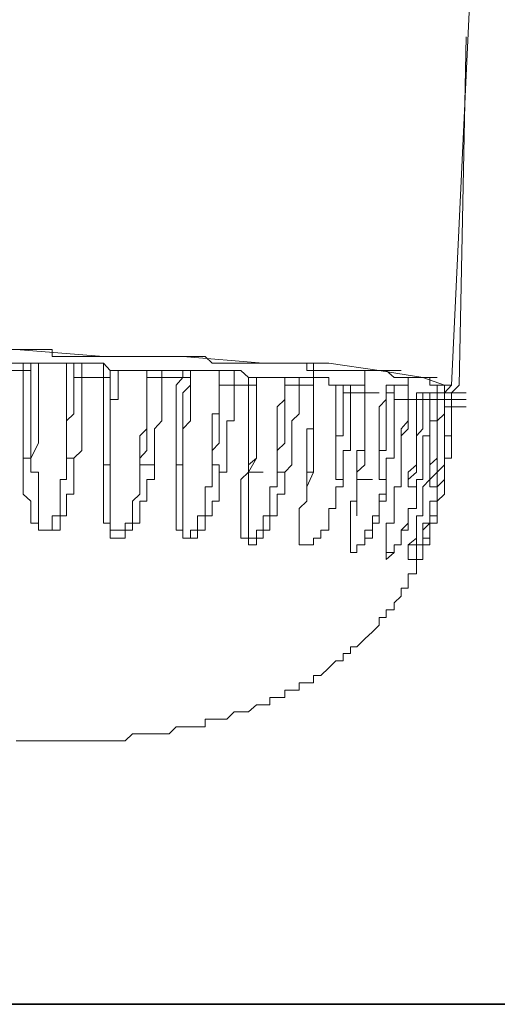
# Model space of a CAD drawing. Units: inches. Extents: x -1321 to 2073, y -2234 to 208.
# Drawn here: x 1032 to 1042, y -1900 to -1878 of the extents above; entities that cross this region are included whole.
import ezdxf

# ---------------------------------------------------------------- set-up
doc = ezdxf.new("R2010")
doc.units = ezdxf.units.IN
doc.header["$MEASUREMENT"] = 0
doc.layers.add('图层 1', color=7, linetype='Continuous')

msp = doc.modelspace()

# ---------------------------------------------------------------- linework, layer by layer
at = {"layer": '图层 1', "color": 7, "lineweight": 9}
for points in [[(1041.149, -1886.261), (1042.889, -1849.656), (1043.68, -1831.366), (1044.457, -1813.057), (1045.274, -1794.914), (1046.211, -1776.618), (1047.001, -1758.328), (1047.779, -1740.019), (1048.576, -1721.73), (1049.347, -1703.427), (1049.984, -1685.131), (1050.775, -1666.828), (1051.579, -1648.373), (1052.356, -1630.077), (1052.987, -1611.781), (1053.771, -1593.472)], [(1041.315, -1886.261), (1041.467, -1878.694)], [(1026.168, -1885.484), (1027.902, -1885.484), (1029.795, -1885.484), (1031.688, -1885.484), (1033.588, -1885.637), (1035.309, -1885.637), (1037.056, -1885.783), (1038.485, -1885.783), (1039.574, -1885.942), (1040.524, -1886.095), (1040.996, -1886.261), (1041.149, -1886.261), (1040.996, -1886.427)], [(1031.841, -1885.484), (1031.688, -1885.484), (1031.529, -1885.484), (1031.363, -1885.484)], [(1031.841, -1885.484), (1032.173, -1885.484)], [(1032.007, -1885.484), (1031.841, -1885.484)], [(1031.841, -1885.484), (1032.173, -1885.484)], [(1032.007, -1885.484), (1032.173, -1885.484), (1032.313, -1885.484), (1032.472, -1885.484), (1032.472, -1885.637), (1032.645, -1885.637), (1032.784, -1885.637), (1032.944, -1885.637)], [(1033.117, -1885.637), (1032.944, -1885.637)], [(1033.117, -1885.637), (1033.422, -1885.637)], [(1033.117, -1885.637), (1033.422, -1885.637)], [(1033.588, -1885.637), (1033.422, -1885.637), (1033.256, -1885.637), (1033.117, -1885.637)], [(1033.588, -1885.637), (1033.901, -1885.637)], [(1033.588, -1885.637), (1033.901, -1885.637)], [(1033.588, -1885.637), (1033.901, -1885.637)], [(1033.588, -1885.637), (1033.734, -1885.637), (1033.901, -1885.637), (1034.06, -1885.637), (1034.213, -1885.637), (1034.372, -1885.637), (1034.525, -1885.637), (1034.691, -1885.637)], [(1034.691, -1885.637), (1035.01, -1885.637)], [(1034.691, -1885.637), (1035.01, -1885.637)], [(1034.691, -1885.637), (1035.01, -1885.637)], [(1034.691, -1885.637), (1035.01, -1885.637)], [(1035.163, -1885.637), (1035.01, -1885.637), (1034.851, -1885.637), (1034.691, -1885.637)], [(1035.163, -1885.637), (1035.475, -1885.637)], [(1035.163, -1885.637), (1035.475, -1885.637)], [(1035.163, -1885.637), (1035.475, -1885.637)], [(1035.163, -1885.637), (1035.309, -1885.637), (1035.475, -1885.637), (1035.628, -1885.637), (1035.794, -1885.637), (1035.947, -1885.783), (1036.1, -1885.783)], [(1031.841, -1885.783), (1031.688, -1885.783), (1031.529, -1885.783), (1031.363, -1885.783)], [(1031.841, -1885.942), (1031.688, -1885.942), (1031.529, -1885.942), (1031.363, -1885.942)], [(1031.841, -1885.942), (1031.841, -1885.783)], [(1032.007, -1885.783), (1031.841, -1885.783)], [(1031.841, -1887.849), (1031.841, -1887.683), (1031.841, -1887.523), (1031.841, -1887.364), (1031.841, -1887.211), (1031.841, -1887.038), (1031.841, -1886.886), (1031.841, -1886.733), (1031.841, -1886.573), (1031.841, -1886.427), (1031.841, -1886.261), (1031.841, -1886.095), (1031.841, -1885.942)], [(1032.007, -1885.942), (1031.841, -1885.942)], [(1032.007, -1887.849), (1032.173, -1887.523), (1032.173, -1887.364), (1032.173, -1887.211), (1032.173, -1887.038), (1032.173, -1886.886), (1032.173, -1886.733), (1032.173, -1886.573), (1032.173, -1886.427), (1032.173, -1886.261), (1032.173, -1886.095), (1032.173, -1885.783)], [(1032.007, -1885.783), (1032.007, -1885.942)], [(1032.173, -1885.783), (1032.007, -1885.783)], [(1032.007, -1885.942), (1032.007, -1886.095), (1032.007, -1886.261), (1032.007, -1886.427), (1032.007, -1886.573), (1032.007, -1886.733), (1032.007, -1886.886), (1032.007, -1887.038), (1032.007, -1887.211), (1032.007, -1887.364), (1032.007, -1887.523), (1032.007, -1887.683), (1032.007, -1887.849)], [(1032.173, -1885.783), (1032.313, -1885.783), (1032.472, -1885.783), (1032.645, -1885.783), (1032.784, -1885.783)], [(1032.784, -1885.783), (1032.784, -1886.095), (1032.784, -1886.427), (1032.784, -1886.573), (1032.784, -1886.733), (1032.784, -1886.886), (1032.784, -1887.038), (1032.784, -1887.364), (1032.784, -1887.683), (1032.784, -1887.849)], [(1032.944, -1885.783), (1032.784, -1885.783)], [(1032.944, -1886.095), (1032.944, -1885.783)], [(1033.117, -1885.783), (1032.944, -1885.783)], [(1033.117, -1885.783), (1033.117, -1886.095)], [(1033.588, -1885.783), (1033.422, -1885.783), (1033.256, -1885.783), (1033.117, -1885.783)], [(1033.588, -1886.095), (1033.588, -1885.783)], [(1033.734, -1885.942), (1033.588, -1885.783)], [(1033.734, -1885.942), (1033.734, -1886.095)], [(1033.734, -1887.995), (1033.734, -1887.683), (1033.734, -1887.523), (1033.734, -1887.364), (1033.734, -1887.211), (1033.734, -1887.038), (1033.734, -1886.886), (1033.734, -1886.733), (1033.734, -1886.573), (1033.901, -1886.573), (1033.901, -1886.427), (1033.901, -1886.261), (1033.901, -1886.095), (1033.901, -1885.942)], [(1033.901, -1885.942), (1033.734, -1885.942)], [(1033.901, -1885.942), (1034.06, -1885.942), (1034.213, -1885.942), (1034.372, -1885.942), (1034.525, -1885.942)], [(1034.525, -1885.942), (1034.525, -1886.095), (1034.525, -1886.261), (1034.525, -1886.427), (1034.525, -1886.573), (1034.525, -1886.733), (1034.525, -1886.886), (1034.525, -1887.038), (1034.525, -1887.211), (1034.372, -1887.364), (1034.372, -1887.523), (1034.372, -1887.683), (1034.372, -1887.995)], [(1034.525, -1885.942), (1034.851, -1885.942)], [(1034.525, -1886.095), (1034.525, -1885.942)], [(1034.851, -1885.942), (1034.691, -1885.942), (1034.525, -1885.942)], [(1034.851, -1885.942), (1034.851, -1886.095)], [(1035.309, -1885.942), (1035.163, -1885.942), (1035.01, -1885.942), (1034.851, -1885.942)], [(1035.309, -1886.095), (1035.309, -1885.942)], [(1035.475, -1885.942), (1035.309, -1885.942)], [(1035.309, -1887.995), (1035.309, -1887.683), (1035.309, -1887.523), (1035.309, -1887.364), (1035.309, -1887.211), (1035.475, -1887.038), (1035.475, -1886.886), (1035.475, -1886.733), (1035.475, -1886.573), (1035.475, -1886.427), (1035.475, -1886.261), (1035.475, -1886.095), (1035.475, -1885.942)], [(1035.475, -1885.942), (1035.475, -1886.095)], [(1035.475, -1885.942), (1035.628, -1885.942), (1035.794, -1885.942), (1035.947, -1885.942), (1036.1, -1885.942)], [(1035.475, -1885.942), (1035.794, -1885.942)], [(1036.1, -1885.942), (1036.1, -1886.095), (1036.1, -1886.261), (1036.1, -1886.427), (1036.1, -1886.573), (1036.1, -1886.733), (1036.1, -1886.886), (1035.947, -1886.886), (1035.947, -1887.038), (1035.947, -1887.211), (1035.947, -1887.364), (1035.947, -1887.523), (1035.947, -1887.683), (1035.947, -1887.849), (1035.947, -1887.995)], [(1036.266, -1885.783), (1036.1, -1885.783)], [(1036.1, -1885.942), (1036.425, -1885.942)], [(1036.1, -1886.261), (1036.1, -1885.942)], [(1036.425, -1885.942), (1036.266, -1885.942), (1036.1, -1885.942)], [(1036.266, -1885.783), (1036.571, -1885.783)], [(1036.266, -1885.783), (1036.571, -1885.783)], [(1036.571, -1885.783), (1036.425, -1885.783), (1036.266, -1885.783)], [(1036.425, -1885.942), (1036.425, -1886.261)], [(1036.737, -1886.095), (1036.571, -1885.942), (1036.425, -1885.942)], [(1036.737, -1885.783), (1036.571, -1885.783)], [(1036.571, -1885.783), (1036.91, -1885.783)], [(1036.737, -1885.783), (1037.056, -1885.783)], [(1037.528, -1885.783), (1037.362, -1885.783), (1037.202, -1885.783), (1037.056, -1885.783), (1036.91, -1885.783), (1036.737, -1885.783)], [(1037.681, -1885.783), (1037.528, -1885.783)], [(1037.681, -1885.783), (1038.006, -1885.783)], [(1037.681, -1885.783), (1038.006, -1885.783)], [(1038.006, -1885.783), (1037.84, -1885.783), (1037.681, -1885.783)], [(1038.146, -1886.095), (1038.146, -1885.942), (1038.006, -1885.942), (1038.006, -1885.783)], [(1038.637, -1885.942), (1038.485, -1885.942), (1038.312, -1885.942), (1038.146, -1885.942), (1038.146, -1885.783), (1038.006, -1885.783)], [(1038.006, -1885.783), (1038.312, -1885.783)], [(1038.797, -1885.942), (1038.637, -1885.942)], [(1038.797, -1885.942), (1039.089, -1885.942)], [(1038.797, -1885.942), (1039.089, -1885.942)], [(1039.089, -1885.942), (1038.95, -1885.942), (1038.797, -1885.942)], [(1039.262, -1886.261), (1039.262, -1886.095), (1039.262, -1885.942), (1039.089, -1885.942)], [(1039.574, -1885.942), (1039.428, -1885.942), (1039.262, -1885.942), (1039.089, -1885.942)], [(1039.089, -1885.942), (1039.428, -1885.942)], [(1039.727, -1885.942), (1039.574, -1885.942)], [(1039.727, -1885.942), (1040.052, -1885.942)], [(1039.727, -1885.942), (1040.052, -1885.942)], [(1039.9, -1886.095), (1039.727, -1885.942)], [(1032.784, -1887.849), (1032.784, -1887.683), (1032.784, -1887.523), (1032.784, -1887.364), (1032.784, -1887.211), (1032.784, -1887.038), (1032.944, -1886.886), (1032.944, -1886.733), (1032.944, -1886.573), (1032.944, -1886.427), (1032.944, -1886.261), (1032.944, -1886.095)], [(1033.117, -1886.095), (1033.117, -1886.261), (1033.117, -1886.427), (1033.117, -1886.573), (1033.117, -1886.733), (1033.117, -1886.886), (1033.117, -1887.038), (1033.117, -1887.211), (1033.117, -1887.364), (1033.117, -1887.523), (1033.117, -1887.683), (1032.944, -1887.849), (1032.944, -1887.995)], [(1033.117, -1886.095), (1032.944, -1886.095)], [(1033.588, -1886.095), (1033.422, -1886.095), (1033.256, -1886.095), (1033.117, -1886.095)], [(1033.588, -1887.995), (1033.588, -1887.683), (1033.588, -1887.523), (1033.588, -1887.364), (1033.588, -1887.211), (1033.588, -1887.038), (1033.588, -1886.886), (1033.588, -1886.733), (1033.588, -1886.573), (1033.588, -1886.427), (1033.588, -1886.261), (1033.588, -1886.095)], [(1033.734, -1886.095), (1033.588, -1886.095)], [(1033.734, -1886.095), (1033.734, -1886.261), (1033.734, -1886.427), (1033.734, -1886.573), (1033.734, -1886.733), (1033.734, -1886.886), (1033.734, -1887.038), (1033.734, -1887.211), (1033.734, -1887.364), (1033.734, -1887.523), (1033.734, -1887.683), (1033.734, -1887.995)], [(1034.372, -1887.995), (1034.372, -1887.849), (1034.525, -1887.683), (1034.525, -1887.523), (1034.525, -1887.364), (1034.525, -1887.211), (1034.525, -1887.038), (1034.525, -1886.886), (1034.525, -1886.733), (1034.525, -1886.573), (1034.525, -1886.427), (1034.525, -1886.261), (1034.525, -1886.095)], [(1034.851, -1886.095), (1034.691, -1886.095), (1034.525, -1886.095)], [(1034.851, -1886.095), (1034.851, -1886.261), (1034.851, -1886.427), (1034.851, -1886.573), (1034.851, -1886.733), (1034.851, -1886.886), (1034.851, -1887.038), (1034.691, -1887.211), (1034.691, -1887.364), (1034.691, -1887.523), (1034.691, -1887.683), (1034.691, -1887.849), (1034.691, -1887.995)], [(1035.309, -1886.095), (1035.163, -1886.095), (1035.01, -1886.095), (1034.851, -1886.095)], [(1035.163, -1887.995), (1035.163, -1887.523), (1035.163, -1887.364), (1035.163, -1887.038), (1035.163, -1886.886), (1035.163, -1886.733), (1035.163, -1886.573), (1035.163, -1886.427), (1035.163, -1886.261), (1035.309, -1886.095)], [(1035.475, -1886.095), (1035.309, -1886.095)], [(1035.475, -1886.095), (1035.475, -1886.261), (1035.309, -1886.427), (1035.309, -1886.573), (1035.309, -1886.733), (1035.309, -1886.886), (1035.309, -1887.038), (1035.309, -1887.364), (1035.309, -1887.523), (1035.309, -1887.995)], [(1036.737, -1886.261), (1036.737, -1886.095)], [(1036.91, -1886.095), (1036.737, -1886.095)], [(1036.737, -1888.148), (1036.737, -1887.995), (1036.91, -1887.849), (1036.91, -1887.683), (1036.91, -1887.523), (1036.91, -1887.364), (1036.91, -1887.211), (1036.91, -1887.038), (1036.91, -1886.886), (1036.91, -1886.733), (1036.91, -1886.573), (1036.91, -1886.427), (1036.91, -1886.261), (1036.91, -1886.095)], [(1036.91, -1886.095), (1036.91, -1886.261)], [(1036.91, -1886.095), (1037.056, -1886.095), (1037.202, -1886.095), (1037.362, -1886.095), (1037.528, -1886.095)], [(1036.91, -1886.095), (1037.202, -1886.095)], [(1037.528, -1886.095), (1037.528, -1886.261), (1037.528, -1886.427), (1037.528, -1886.573), (1037.362, -1886.733), (1037.362, -1886.886), (1037.362, -1887.038), (1037.362, -1887.211), (1037.362, -1887.364), (1037.362, -1887.523), (1037.362, -1887.683), (1037.362, -1887.849), (1037.362, -1888.148)], [(1037.528, -1886.095), (1037.84, -1886.095)], [(1037.528, -1886.261), (1037.528, -1886.095)], [(1037.84, -1886.095), (1037.681, -1886.095), (1037.528, -1886.095)], [(1037.84, -1886.095), (1037.84, -1886.261)], [(1038.146, -1886.095), (1038.006, -1886.095), (1037.84, -1886.095)], [(1038.146, -1886.261), (1038.146, -1886.095)], [(1038.146, -1886.095), (1038.485, -1886.095)], [(1038.146, -1886.095), (1038.146, -1886.427)], [(1038.146, -1886.095), (1038.312, -1886.095), (1038.485, -1886.095), (1038.485, -1886.261), (1038.637, -1886.261)], [(1040.205, -1886.427), (1040.205, -1886.261), (1040.205, -1886.095), (1040.052, -1886.095), (1039.9, -1886.095)], [(1039.9, -1886.095), (1040.205, -1886.095)], [(1040.205, -1886.095), (1040.052, -1886.095)], [(1040.385, -1886.095), (1040.205, -1886.095)], [(1040.385, -1886.095), (1040.677, -1886.095)], [(1040.385, -1886.095), (1040.677, -1886.095)], [(1040.524, -1886.095), (1040.385, -1886.095)], [(1040.836, -1886.427), (1040.836, -1886.261), (1040.677, -1886.261), (1040.677, -1886.095), (1040.524, -1886.095)], [(1040.524, -1886.095), (1040.836, -1886.095)], [(1035.947, -1887.995), (1035.947, -1887.849), (1035.947, -1887.683), (1036.1, -1887.523), (1036.1, -1887.364), (1036.1, -1887.211), (1036.1, -1887.038), (1036.1, -1886.886), (1036.1, -1886.733), (1036.1, -1886.573), (1036.1, -1886.427), (1036.1, -1886.261)], [(1036.425, -1886.261), (1036.266, -1886.261), (1036.1, -1886.261)], [(1036.425, -1886.261), (1036.425, -1886.427), (1036.425, -1886.573), (1036.425, -1886.733), (1036.425, -1886.886), (1036.425, -1887.038), (1036.266, -1887.038), (1036.266, -1887.211), (1036.266, -1887.364), (1036.266, -1887.523), (1036.266, -1887.683), (1036.266, -1887.849), (1036.266, -1887.995), (1036.266, -1888.148)], [(1036.737, -1886.261), (1036.571, -1886.261), (1036.425, -1886.261)], [(1036.737, -1888.148), (1036.737, -1887.849), (1036.737, -1887.683), (1036.737, -1887.523), (1036.737, -1887.364), (1036.737, -1887.211), (1036.737, -1887.038), (1036.737, -1886.886), (1036.737, -1886.733), (1036.737, -1886.573), (1036.737, -1886.427), (1036.737, -1886.261)], [(1036.91, -1886.261), (1036.737, -1886.261)], [(1036.91, -1886.261), (1036.91, -1886.427), (1036.91, -1886.573), (1036.91, -1886.733), (1036.91, -1886.886), (1036.91, -1887.038), (1036.91, -1887.211), (1036.91, -1887.364), (1036.91, -1887.523), (1036.91, -1887.683), (1036.91, -1887.849), (1036.737, -1888.148)], [(1037.362, -1888.148), (1037.362, -1887.995), (1037.362, -1887.849), (1037.362, -1887.683), (1037.528, -1887.523), (1037.528, -1887.364), (1037.528, -1887.211), (1037.528, -1887.038), (1037.528, -1886.886), (1037.528, -1886.733), (1037.528, -1886.573), (1037.528, -1886.427), (1037.528, -1886.261)], [(1037.84, -1886.261), (1037.84, -1886.427), (1037.84, -1886.573), (1037.84, -1886.733), (1037.84, -1886.886), (1037.681, -1887.038), (1037.681, -1887.211), (1037.681, -1887.364), (1037.681, -1887.523), (1037.681, -1887.683), (1037.681, -1887.849), (1037.681, -1887.995), (1037.528, -1888.148)], [(1037.84, -1886.261), (1037.681, -1886.261), (1037.528, -1886.261)], [(1038.146, -1886.261), (1038.006, -1886.261), (1037.84, -1886.261)], [(1038.006, -1888.148), (1038.006, -1887.995), (1038.006, -1887.849), (1038.006, -1887.683), (1038.006, -1887.523), (1038.006, -1887.364), (1038.006, -1887.211), (1038.146, -1887.211), (1038.146, -1887.038), (1038.146, -1886.886), (1038.146, -1886.733), (1038.146, -1886.573), (1038.146, -1886.427), (1038.146, -1886.261)], [(1038.146, -1886.427), (1038.146, -1886.261)], [(1038.637, -1886.261), (1038.637, -1886.427), (1038.637, -1886.573), (1038.637, -1886.733), (1038.637, -1886.886), (1038.637, -1887.038), (1038.637, -1887.211), (1038.637, -1887.364), (1038.637, -1887.523), (1038.637, -1887.683), (1038.637, -1887.849), (1038.637, -1887.995), (1038.637, -1888.148)], [(1038.797, -1886.261), (1038.637, -1886.261)], [(1038.797, -1886.427), (1038.797, -1886.261)], [(1038.95, -1886.261), (1038.797, -1886.261)], [(1038.95, -1886.261), (1038.95, -1886.427)], [(1039.262, -1886.261), (1039.089, -1886.261), (1038.95, -1886.261)], [(1039.262, -1886.427), (1039.262, -1886.261)], [(1039.262, -1886.427), (1039.262, -1886.261)], [(1039.727, -1886.261), (1039.727, -1886.427), (1039.727, -1886.573), (1039.574, -1886.733), (1039.574, -1886.886), (1039.574, -1887.038), (1039.574, -1887.211), (1039.574, -1887.364), (1039.574, -1887.523), (1039.574, -1887.683), (1039.574, -1887.849), (1039.574, -1887.995), (1039.574, -1888.148), (1039.574, -1888.307)], [(1039.727, -1886.261), (1040.052, -1886.261)], [(1039.727, -1886.427), (1039.727, -1886.261)], [(1039.9, -1886.261), (1039.727, -1886.261)], [(1039.9, -1886.261), (1039.9, -1886.573)], [(1040.205, -1886.261), (1040.052, -1886.261), (1039.9, -1886.261)], [(1040.205, -1886.573), (1040.205, -1886.261)], [(1040.836, -1886.261), (1040.677, -1886.261)], [(1040.836, -1886.261), (1041.149, -1886.261)], [(1040.996, -1886.261), (1040.836, -1886.261)], [(1041.149, -1886.573), (1041.149, -1886.427), (1040.996, -1886.427), (1040.996, -1886.261)], [(1041.149, -1886.427), (1041.315, -1886.261)], [(1038.146, -1886.427), (1038.146, -1886.573), (1038.146, -1886.733), (1038.146, -1886.886), (1038.146, -1887.038), (1038.146, -1887.211), (1038.146, -1887.364), (1038.146, -1887.523), (1038.146, -1887.683), (1038.146, -1887.849), (1038.146, -1887.995), (1038.146, -1888.148)], [(1038.637, -1888.148), (1038.637, -1887.995), (1038.637, -1887.849), (1038.637, -1887.683), (1038.637, -1887.523), (1038.637, -1887.364), (1038.797, -1887.364), (1038.797, -1887.211), (1038.797, -1887.038), (1038.797, -1886.886), (1038.797, -1886.733), (1038.797, -1886.573), (1038.797, -1886.427)], [(1038.95, -1886.427), (1038.95, -1886.573), (1038.95, -1886.733), (1038.95, -1886.886), (1038.95, -1887.038), (1038.95, -1887.211), (1038.95, -1887.364), (1038.95, -1887.523), (1038.95, -1887.683), (1038.797, -1887.683), (1038.797, -1887.849), (1038.797, -1887.995), (1038.797, -1888.148), (1038.797, -1888.307)], [(1038.95, -1886.427), (1038.797, -1886.427)], [(1039.262, -1886.427), (1039.089, -1886.427), (1038.95, -1886.427)], [(1039.089, -1888.307), (1039.089, -1888.148), (1039.089, -1887.995), (1039.089, -1887.849), (1039.089, -1887.683), (1039.262, -1887.683), (1039.262, -1887.523), (1039.262, -1887.364), (1039.262, -1887.211), (1039.262, -1887.038), (1039.262, -1886.886), (1039.262, -1886.733), (1039.262, -1886.573), (1039.262, -1886.427)], [(1039.262, -1886.427), (1039.262, -1886.573), (1039.262, -1886.733), (1039.262, -1886.886), (1039.262, -1887.038), (1039.262, -1887.211), (1039.262, -1887.364), (1039.262, -1887.523), (1039.262, -1887.683), (1039.262, -1887.849), (1039.262, -1887.995), (1039.089, -1888.148), (1039.089, -1888.307)], [(1039.089, -1888.307), (1039.089, -1888.148), (1039.262, -1887.995), (1039.262, -1887.849), (1039.262, -1887.683), (1039.262, -1887.523), (1039.262, -1887.364), (1039.262, -1887.211), (1039.262, -1887.038), (1039.262, -1886.886), (1039.262, -1886.733), (1039.262, -1886.573), (1039.262, -1886.427)], [(1039.262, -1886.427), (1039.574, -1886.427)], [(1039.574, -1888.307), (1039.574, -1888.148), (1039.574, -1887.995), (1039.574, -1887.849), (1039.574, -1887.683), (1039.727, -1887.683), (1039.727, -1887.523), (1039.727, -1887.364), (1039.727, -1887.211), (1039.727, -1887.038), (1039.727, -1886.886), (1039.727, -1886.733), (1039.727, -1886.573), (1039.727, -1886.427)], [(1039.9, -1886.573), (1039.9, -1886.427), (1039.727, -1886.427)], [(1039.9, -1886.573), (1039.9, -1886.733), (1039.9, -1886.886), (1039.9, -1887.038), (1039.9, -1887.211), (1039.9, -1887.364), (1039.9, -1887.523), (1039.9, -1887.683), (1039.9, -1887.849), (1039.727, -1887.849), (1039.727, -1887.995), (1039.727, -1888.148), (1039.727, -1888.307)], [(1040.205, -1886.573), (1040.052, -1886.573), (1039.9, -1886.573)], [(1040.052, -1888.473), (1040.052, -1888.307), (1040.052, -1888.148), (1040.052, -1887.995), (1040.052, -1887.849), (1040.052, -1887.683), (1040.052, -1887.523), (1040.052, -1887.364), (1040.052, -1887.211), (1040.205, -1887.038), (1040.205, -1886.886), (1040.205, -1886.733), (1040.205, -1886.573)], [(1040.205, -1886.573), (1040.205, -1886.733), (1040.205, -1886.886), (1040.205, -1887.038), (1040.205, -1887.211), (1040.052, -1887.364), (1040.052, -1887.523), (1040.052, -1887.683), (1040.052, -1887.849), (1040.052, -1887.995), (1040.052, -1888.148), (1040.052, -1888.307)], [(1040.205, -1886.573), (1040.205, -1886.427)], [(1040.385, -1886.427), (1040.385, -1886.573), (1040.385, -1886.733), (1040.385, -1886.886), (1040.385, -1887.038), (1040.385, -1887.211), (1040.385, -1887.364), (1040.385, -1887.523), (1040.385, -1887.683), (1040.385, -1887.849), (1040.385, -1887.995), (1040.205, -1888.148), (1040.205, -1888.307), (1040.205, -1888.473)], [(1040.205, -1886.573), (1040.524, -1886.573)], [(1040.205, -1888.473), (1040.205, -1888.307), (1040.385, -1888.148), (1040.385, -1887.995), (1040.385, -1887.849), (1040.385, -1887.683), (1040.385, -1887.523), (1040.385, -1887.364), (1040.524, -1887.211), (1040.524, -1887.038), (1040.524, -1886.886), (1040.524, -1886.733), (1040.524, -1886.573)], [(1040.524, -1886.427), (1040.385, -1886.427)], [(1040.677, -1886.573), (1040.677, -1886.733), (1040.677, -1886.886), (1040.677, -1887.038), (1040.677, -1887.211), (1040.677, -1887.364), (1040.524, -1887.364), (1040.524, -1887.523), (1040.524, -1887.683), (1040.524, -1887.849), (1040.524, -1887.995), (1040.524, -1888.148), (1040.524, -1888.307), (1040.385, -1888.307), (1040.385, -1888.473)], [(1040.524, -1886.573), (1040.524, -1886.427)], [(1040.677, -1886.427), (1040.524, -1886.427)], [(1040.524, -1888.473), (1040.677, -1888.307), (1040.677, -1888.148), (1040.677, -1887.995), (1040.677, -1887.849), (1040.677, -1887.683), (1040.677, -1887.523), (1040.677, -1887.364), (1040.677, -1887.211), (1040.677, -1887.038), (1040.836, -1887.038), (1040.836, -1886.886), (1040.836, -1886.733), (1040.836, -1886.573)], [(1040.677, -1886.573), (1040.524, -1886.573)], [(1040.677, -1886.427), (1040.677, -1886.573)], [(1040.836, -1886.427), (1040.677, -1886.427)], [(1040.836, -1886.427), (1040.836, -1886.573), (1040.836, -1886.733), (1040.836, -1886.886), (1040.836, -1887.038), (1040.836, -1887.211), (1040.836, -1887.364), (1040.836, -1887.523), (1040.836, -1887.683), (1040.836, -1887.849), (1040.677, -1887.995), (1040.677, -1888.148), (1040.677, -1888.307), (1040.677, -1888.473)], [(1040.836, -1886.573), (1040.677, -1886.573)], [(1040.836, -1886.573), (1040.836, -1886.427)], [(1040.836, -1886.573), (1040.836, -1886.427)], [(1040.996, -1886.427), (1040.836, -1886.427)], [(1040.836, -1886.573), (1041.149, -1886.573)], [(1040.996, -1886.733), (1040.996, -1886.427)], [(1040.996, -1886.573), (1040.996, -1886.427)], [(1040.996, -1886.573), (1040.996, -1886.733)], [(1041.149, -1886.573), (1040.996, -1886.573)], [(1041.149, -1886.573), (1041.149, -1886.427)], [(1041.149, -1886.573), (1041.149, -1886.427)], [(1041.149, -1886.427), (1041.467, -1886.427)], [(1041.149, -1886.733), (1041.149, -1886.573)], [(1041.149, -1886.573), (1041.467, -1886.573)], [(1041.149, -1886.733), (1041.149, -1886.573)], [(1041.149, -1886.573), (1041.149, -1886.733)], [(1038.146, -1888.148), (1038.146, -1887.995), (1038.146, -1887.849), (1038.146, -1887.683), (1038.146, -1887.523), (1038.146, -1887.364), (1038.146, -1887.211), (1038.146, -1887.038), (1038.146, -1886.886), (1038.146, -1886.733)], [(1040.677, -1888.473), (1040.677, -1888.307), (1040.836, -1888.148), (1040.836, -1887.995), (1040.836, -1887.849), (1040.836, -1887.683), (1040.836, -1887.523), (1040.836, -1887.364), (1040.836, -1887.211), (1040.836, -1887.038), (1040.996, -1886.886), (1040.996, -1886.733)], [(1040.996, -1886.733), (1040.996, -1886.886), (1040.996, -1887.038), (1040.996, -1887.211), (1040.996, -1887.364), (1040.996, -1887.523), (1040.996, -1887.683), (1040.996, -1887.849), (1040.996, -1887.995), (1040.836, -1888.148), (1040.836, -1888.307), (1040.836, -1888.473), (1040.836, -1888.626)], [(1040.836, -1888.626), (1040.836, -1888.473), (1040.996, -1888.307), (1040.996, -1888.148), (1040.996, -1887.995), (1040.996, -1887.849), (1040.996, -1887.683), (1040.996, -1887.523), (1040.996, -1887.364), (1041.149, -1887.364), (1041.149, -1887.211), (1041.149, -1887.038), (1041.149, -1886.886), (1041.149, -1886.733)], [(1041.149, -1886.733), (1040.996, -1886.733)], [(1041.149, -1886.733), (1041.149, -1886.886), (1041.149, -1887.038), (1041.149, -1887.211), (1041.149, -1887.364), (1041.149, -1887.523), (1041.149, -1887.683), (1041.149, -1887.849), (1040.996, -1887.849), (1040.996, -1887.995), (1040.996, -1888.148), (1040.996, -1888.307), (1040.996, -1888.473), (1040.996, -1888.626)], [(1040.996, -1886.733), (1041.315, -1886.733)], [(1041.149, -1886.733), (1041.467, -1886.733)], [(1032.944, -1887.995), (1032.944, -1888.148), (1032.944, -1888.307), (1032.944, -1888.473), (1032.944, -1888.626), (1032.784, -1888.626), (1032.784, -1888.779), (1032.784, -1888.938), (1032.784, -1889.098), (1032.645, -1889.098), (1032.645, -1889.257), (1032.645, -1889.41), (1032.472, -1889.41), (1032.313, -1889.41), (1032.173, -1889.41), (1032.173, -1889.257), (1032.007, -1889.257), (1032.007, -1889.098), (1032.007, -1888.938), (1032.007, -1888.779), (1031.841, -1888.626), (1031.841, -1888.473), (1031.841, -1888.307), (1031.841, -1888.148), (1031.841, -1887.995), (1031.841, -1887.849)], [(1031.841, -1887.849), (1032.007, -1887.849)], [(1032.007, -1887.849), (1032.007, -1887.995), (1032.007, -1888.148), (1032.173, -1888.148), (1032.173, -1888.307), (1032.173, -1888.473), (1032.173, -1888.626), (1032.173, -1888.779), (1032.173, -1888.938), (1032.173, -1889.098), (1032.173, -1889.257), (1032.173, -1889.41), (1032.313, -1889.41), (1032.472, -1889.41), (1032.472, -1889.257), (1032.472, -1889.098), (1032.645, -1889.098), (1032.645, -1888.938), (1032.645, -1888.779), (1032.645, -1888.626), (1032.645, -1888.473), (1032.645, -1888.307), (1032.784, -1888.307), (1032.784, -1888.148), (1032.784, -1887.995), (1032.784, -1887.849)], [(1032.784, -1887.849), (1032.944, -1887.849), (1032.944, -1887.995)], [(1034.691, -1887.995), (1034.691, -1888.148), (1034.691, -1888.307), (1034.525, -1888.307), (1034.525, -1888.473), (1034.525, -1888.626), (1034.525, -1888.779), (1034.372, -1888.779), (1034.372, -1888.938), (1034.372, -1889.098), (1034.372, -1889.257), (1034.213, -1889.257), (1034.213, -1889.41), (1034.06, -1889.41), (1034.06, -1889.583), (1033.901, -1889.583), (1033.734, -1889.583), (1033.734, -1889.41), (1033.734, -1889.257), (1033.588, -1889.257), (1033.588, -1889.098), (1033.588, -1888.938), (1033.588, -1888.779), (1033.588, -1888.626), (1033.588, -1888.473), (1033.588, -1888.307), (1033.588, -1888.148), (1033.588, -1887.995)], [(1033.588, -1887.995), (1033.734, -1887.995)], [(1033.734, -1887.995), (1033.734, -1888.148), (1033.734, -1888.307), (1033.734, -1888.473), (1033.734, -1888.626), (1033.734, -1888.779), (1033.734, -1888.938), (1033.734, -1889.098), (1033.734, -1889.257), (1033.734, -1889.41), (1033.901, -1889.41), (1034.06, -1889.41), (1034.06, -1889.257), (1034.213, -1889.257), (1034.213, -1889.098), (1034.213, -1888.938), (1034.213, -1888.779), (1034.372, -1888.626), (1034.372, -1888.473), (1034.372, -1888.307), (1034.372, -1888.148), (1034.372, -1887.995)], [(1034.372, -1887.995), (1034.525, -1887.995), (1034.691, -1887.995)], [(1036.266, -1888.148), (1036.1, -1888.148), (1036.1, -1888.307), (1036.1, -1888.473), (1036.1, -1888.626), (1036.1, -1888.779), (1035.947, -1888.779), (1035.947, -1888.938), (1035.947, -1889.098), (1035.794, -1889.098), (1035.794, -1889.257), (1035.794, -1889.41), (1035.628, -1889.41), (1035.628, -1889.583), (1035.475, -1889.583), (1035.309, -1889.583), (1035.309, -1889.41), (1035.163, -1889.41), (1035.163, -1889.257), (1035.163, -1889.098), (1035.163, -1888.938), (1035.163, -1888.779), (1035.163, -1888.626), (1035.163, -1888.473), (1035.163, -1888.307), (1035.163, -1888.148), (1035.163, -1887.995)], [(1035.163, -1887.995), (1035.309, -1887.995)], [(1035.309, -1887.995), (1035.309, -1888.148), (1035.309, -1888.307), (1035.309, -1888.473), (1035.309, -1888.626), (1035.309, -1888.779), (1035.309, -1888.938), (1035.309, -1889.098), (1035.309, -1889.257), (1035.309, -1889.41), (1035.309, -1889.583), (1035.475, -1889.583), (1035.475, -1889.41), (1035.628, -1889.41), (1035.628, -1889.257), (1035.628, -1889.098), (1035.794, -1889.098), (1035.794, -1888.938), (1035.794, -1888.779), (1035.794, -1888.626), (1035.794, -1888.473), (1035.947, -1888.473), (1035.947, -1888.307), (1035.947, -1888.148), (1035.947, -1887.995)], [(1035.947, -1887.995), (1036.1, -1887.995), (1036.1, -1888.148), (1036.266, -1888.148)], [(1040.052, -1888.307), (1040.052, -1887.995)], [(1037.528, -1888.148), (1037.528, -1888.307), (1037.528, -1888.473), (1037.528, -1888.626), (1037.362, -1888.626), (1037.362, -1888.779), (1037.362, -1888.938), (1037.362, -1889.098), (1037.202, -1889.098), (1037.202, -1889.257), (1037.202, -1889.41), (1037.056, -1889.41), (1037.056, -1889.583), (1036.91, -1889.583), (1036.91, -1889.729), (1036.737, -1889.729), (1036.737, -1889.583), (1036.571, -1889.583), (1036.571, -1889.41), (1036.571, -1889.257), (1036.571, -1889.098), (1036.571, -1888.938), (1036.571, -1888.779), (1036.571, -1888.626), (1036.571, -1888.473), (1036.571, -1888.307), (1036.737, -1888.148)], [(1036.737, -1888.148), (1037.056, -1888.148)], [(1036.737, -1888.148), (1036.737, -1888.307), (1036.737, -1888.473), (1036.737, -1888.626), (1036.737, -1888.779), (1036.737, -1888.938), (1036.737, -1889.098), (1036.737, -1889.257), (1036.737, -1889.41), (1036.737, -1889.583), (1036.91, -1889.583), (1036.91, -1889.41), (1037.056, -1889.41), (1037.056, -1889.257), (1037.056, -1889.098), (1037.202, -1889.098), (1037.202, -1888.938), (1037.202, -1888.779), (1037.202, -1888.626), (1037.202, -1888.473), (1037.362, -1888.473), (1037.362, -1888.307), (1037.362, -1888.148)], [(1037.362, -1888.148), (1037.528, -1888.148)], [(1038.797, -1888.307), (1038.797, -1888.473), (1038.637, -1888.473), (1038.637, -1888.626), (1038.637, -1888.779), (1038.637, -1888.938), (1038.485, -1888.938), (1038.485, -1889.098), (1038.485, -1889.257), (1038.485, -1889.41), (1038.312, -1889.41), (1038.312, -1889.583), (1038.146, -1889.583), (1038.146, -1889.729), (1038.006, -1889.729), (1037.84, -1889.729), (1037.84, -1889.583), (1037.84, -1889.41), (1037.84, -1889.257), (1037.84, -1889.098), (1037.84, -1888.938), (1038.006, -1888.779), (1038.006, -1888.626), (1038.006, -1888.473), (1038.006, -1888.307), (1038.006, -1888.148)], [(1038.006, -1888.148), (1038.146, -1888.148)], [(1038.146, -1888.148), (1038.006, -1888.473)], [(1038.637, -1888.148), (1038.637, -1888.307), (1038.797, -1888.307)], [(1038.95, -1889.895), (1039.089, -1889.895), (1039.089, -1889.729), (1039.262, -1889.729), (1039.262, -1889.583), (1039.428, -1889.583), (1039.428, -1889.41), (1039.428, -1889.257), (1039.574, -1889.257), (1039.574, -1889.098), (1039.574, -1888.938), (1039.574, -1888.779), (1039.727, -1888.779), (1039.727, -1888.626), (1039.727, -1888.473), (1039.727, -1888.307)], [(1039.727, -1888.307), (1039.727, -1888.473), (1039.727, -1888.626), (1039.574, -1888.626), (1039.574, -1888.779), (1039.574, -1888.938), (1039.574, -1889.098), (1039.428, -1889.098), (1039.428, -1889.257), (1039.428, -1889.41), (1039.262, -1889.41), (1039.262, -1889.583), (1039.262, -1889.729), (1039.089, -1889.729), (1039.089, -1889.895), (1038.95, -1889.895), (1038.95, -1889.729), (1038.95, -1889.583), (1038.95, -1889.41), (1038.95, -1889.257), (1038.95, -1889.098), (1038.95, -1888.938), (1038.95, -1888.779), (1039.089, -1888.779), (1039.089, -1888.626), (1039.089, -1888.473), (1039.089, -1888.307)], [(1039.089, -1888.307), (1039.428, -1888.307)], [(1039.089, -1888.307), (1039.089, -1888.473), (1039.089, -1888.626), (1039.089, -1888.779), (1039.089, -1888.938), (1039.089, -1889.098)], [(1039.727, -1888.307), (1039.574, -1888.307)], [(1040.052, -1888.473), (1040.052, -1888.307)], [(1039.089, -1888.473), (1039.089, -1888.626), (1039.089, -1888.779), (1039.089, -1888.938), (1039.089, -1889.098)], [(1039.727, -1890.048), (1039.9, -1889.895), (1039.9, -1889.729), (1040.052, -1889.729), (1040.052, -1889.583), (1040.052, -1889.41), (1040.205, -1889.41), (1040.205, -1889.257), (1040.205, -1889.098), (1040.205, -1888.938), (1040.385, -1888.938), (1040.385, -1888.779), (1040.385, -1888.626), (1040.385, -1888.473)], [(1040.836, -1888.626), (1040.836, -1888.779), (1040.677, -1888.779), (1040.677, -1888.938), (1040.677, -1889.098), (1040.677, -1889.257), (1040.524, -1889.257), (1040.524, -1889.41), (1040.524, -1889.583), (1040.524, -1889.729), (1040.385, -1889.729), (1040.385, -1889.895), (1040.385, -1890.048), (1040.205, -1890.048), (1040.205, -1889.895), (1040.205, -1889.729), (1040.385, -1889.583), (1040.385, -1889.41), (1040.385, -1889.257), (1040.385, -1889.098), (1040.524, -1889.098), (1040.524, -1888.938), (1040.524, -1888.779), (1040.524, -1888.626), (1040.524, -1888.473)], [(1040.385, -1888.473), (1040.205, -1888.473)], [(1040.836, -1888.626), (1040.836, -1888.473), (1040.677, -1888.473)], [(1040.205, -1890.048), (1040.385, -1890.048), (1040.385, -1889.895), (1040.385, -1889.729), (1040.524, -1889.729), (1040.524, -1889.583), (1040.524, -1889.41), (1040.677, -1889.257), (1040.677, -1889.098), (1040.677, -1888.938), (1040.677, -1888.779), (1040.836, -1888.779), (1040.836, -1888.626)], [(1040.524, -1890.048), (1040.524, -1889.895), (1040.524, -1889.729), (1040.677, -1889.729), (1040.677, -1889.583), (1040.677, -1889.41), (1040.677, -1889.257), (1040.836, -1889.257), (1040.836, -1889.098)], [(1040.385, -1889.583), (1040.385, -1889.729), (1040.205, -1889.729), (1040.205, -1889.895)], [(1031.688, -1893.987), (1031.841, -1893.987), (1032.007, -1893.987), (1032.313, -1893.987), (1032.472, -1893.987), (1032.645, -1893.987), (1032.784, -1893.987), (1032.944, -1893.987), (1033.117, -1893.987), (1033.256, -1893.987), (1033.422, -1893.987), (1033.588, -1893.987), (1033.734, -1893.987), (1033.901, -1893.987), (1034.06, -1893.987), (1034.213, -1893.835), (1034.372, -1893.835), (1034.525, -1893.835), (1034.691, -1893.835), (1034.851, -1893.835), (1035.01, -1893.835), (1035.163, -1893.688), (1035.309, -1893.688), (1035.475, -1893.688), (1035.628, -1893.688), (1035.794, -1893.688), (1035.794, -1893.516), (1035.947, -1893.516), (1036.1, -1893.516), (1036.266, -1893.516), (1036.425, -1893.356), (1036.571, -1893.356), (1036.737, -1893.356), (1036.91, -1893.203), (1037.056, -1893.203), (1037.202, -1893.203), (1037.202, -1893.044), (1037.362, -1893.044), (1037.528, -1893.044), (1037.528, -1892.885), (1037.681, -1892.885), (1037.84, -1892.885), (1037.84, -1892.732), (1038.006, -1892.732), (1038.146, -1892.732), (1038.146, -1892.572), (1038.312, -1892.572), (1038.485, -1892.4), (1038.637, -1892.253), (1038.797, -1892.253), (1038.797, -1892.094), (1038.95, -1892.094), (1038.95, -1891.948), (1039.089, -1891.948), (1039.262, -1891.775), (1039.428, -1891.622), (1039.574, -1891.476), (1039.574, -1891.31), (1039.727, -1891.31), (1039.727, -1891.144), (1039.9, -1891.144), (1039.9, -1890.991), (1040.052, -1890.845), (1040.052, -1890.672), (1040.205, -1890.672), (1040.205, -1890.513), (1040.205, -1890.36), (1040.385, -1890.36), (1040.385, -1890.201)]]:
    msp.add_lwpolyline(points, dxfattribs=at)
at = {"layer": '图层 1', "color": 7, "lineweight": 35}
msp.add_lwpolyline([(1554.274, -1899.714), (-1213.135, -1899.714)], dxfattribs=at)
at = {"layer": '图层 1', "color": 7, "lineweight": 9}
for points, knots in [([(1040.385, -1888.473), (1040.385, -1888.473), (1040.385, -1888.626), (1040.385, -1888.626), (1040.385, -1888.626), (1040.385, -1888.779), (1040.385, -1888.779), (1040.385, -1888.779), (1040.385, -1888.938), (1040.385, -1888.938), (1040.385, -1888.938), (1040.205, -1888.938), (1040.205, -1888.938), (1040.205, -1888.938), (1040.205, -1889.098), (1040.205, -1889.098), (1040.205, -1889.098), (1040.205, -1889.257), (1040.205, -1889.257), (1040.205, -1889.257), (1040.052, -1889.41), (1040.052, -1889.41), (1040.052, -1889.41), (1040.052, -1889.583), (1040.052, -1889.583), (1040.052, -1889.583), (1040.052, -1889.729), (1040.052, -1889.729), (1040.052, -1889.729), (1039.9, -1889.729), (1039.9, -1889.729), (1039.9, -1889.729), (1039.9, -1889.895), (1039.9, -1889.895), (1039.9, -1889.895), (1039.727, -1889.895), (1039.727, -1889.895), (1039.727, -1889.895), (1039.727, -1890.048), (1039.727, -1890.048), (1039.727, -1890.048), (1039.727, -1889.895), (1039.727, -1889.895), (1039.727, -1889.895), (1039.727, -1889.729), (1039.727, -1889.729), (1039.727, -1889.729), (1039.727, -1889.583), (1039.727, -1889.583), (1039.727, -1889.583), (1039.727, -1889.41), (1039.727, -1889.41), (1039.727, -1889.41), (1039.727, -1889.257), (1039.727, -1889.257), (1039.727, -1889.257), (1039.9, -1889.257), (1039.9, -1889.257), (1039.9, -1889.257), (1039.9, -1889.098), (1039.9, -1889.098), (1039.9, -1889.098), (1039.9, -1888.938), (1039.9, -1888.938), (1039.9, -1888.938), (1039.9, -1888.779), (1039.9, -1888.779), (1039.9, -1888.779), (1039.9, -1888.626), (1039.9, -1888.626), (1039.9, -1888.626), (1039.9, -1888.473), (1039.9, -1888.473), (1039.9, -1888.473), (1040.052, -1888.473), (1040.052, -1888.473)], [0, 0, 0, 0, 1, 1, 1, 2, 2, 2, 3, 3, 3, 4, 4, 4, 5, 5, 5, 6, 6, 6, 7, 7, 7, 8, 8, 8, 9, 9, 9, 10, 10, 10, 11, 11, 11, 12, 12, 12, 13, 13, 13, 14, 14, 14, 15, 15, 15, 16, 16, 16, 17, 17, 17, 18, 18, 18, 19, 19, 19, 20, 20, 20, 21, 21, 21, 22, 22, 22, 23, 23, 23, 24, 24, 24, 25, 25, 25, 25]), ([(1040.385, -1890.048), (1040.385, -1890.048), (1040.385, -1890.201), (1040.385, -1890.201), (1040.385, -1890.201), (1040.385, -1890.048), (1040.385, -1890.048), (1040.385, -1890.048), (1040.524, -1890.048), (1040.524, -1890.048), (1040.524, -1890.048), (1040.524, -1889.895), (1040.524, -1889.895), (1040.524, -1889.895), (1040.524, -1889.729), (1040.524, -1889.729), (1040.524, -1889.729), (1040.524, -1889.583), (1040.524, -1889.583), (1040.524, -1889.583), (1040.677, -1889.583), (1040.677, -1889.583), (1040.677, -1889.583), (1040.677, -1889.41), (1040.677, -1889.41), (1040.677, -1889.41), (1040.677, -1889.257), (1040.677, -1889.257), (1040.677, -1889.257), (1040.677, -1889.098), (1040.677, -1889.098), (1040.677, -1889.098), (1040.836, -1889.098), (1040.836, -1889.098), (1040.836, -1889.098), (1040.836, -1888.938), (1040.836, -1888.938), (1040.836, -1888.938), (1040.836, -1888.779), (1040.836, -1888.779), (1040.836, -1888.779), (1040.836, -1888.626), (1040.836, -1888.626)], [0, 0, 0, 0, 1, 1, 1, 2, 2, 2, 3, 3, 3, 4, 4, 4, 5, 5, 5, 6, 6, 6, 7, 7, 7, 8, 8, 8, 9, 9, 9, 10, 10, 10, 11, 11, 11, 12, 12, 12, 13, 13, 13, 14, 14, 14, 14]), ([(1040.996, -1888.626), (1040.996, -1888.626), (1040.836, -1888.779), (1040.836, -1888.779), (1040.836, -1888.779), (1040.836, -1888.938), (1040.836, -1888.938), (1040.836, -1888.938), (1040.836, -1889.098), (1040.836, -1889.098), (1040.836, -1889.098), (1040.836, -1889.257), (1040.836, -1889.257), (1040.836, -1889.257), (1040.677, -1889.257), (1040.677, -1889.257), (1040.677, -1889.257), (1040.677, -1889.41), (1040.677, -1889.41), (1040.677, -1889.41), (1040.677, -1889.583), (1040.677, -1889.583), (1040.677, -1889.583), (1040.677, -1889.729), (1040.677, -1889.729), (1040.677, -1889.729), (1040.524, -1889.729), (1040.524, -1889.729), (1040.524, -1889.729), (1040.524, -1889.895), (1040.524, -1889.895), (1040.524, -1889.895), (1040.524, -1890.048), (1040.524, -1890.048), (1040.524, -1890.048), (1040.385, -1890.048), (1040.385, -1890.048), (1040.385, -1890.048), (1040.385, -1890.201), (1040.385, -1890.201), (1040.385, -1890.201), (1040.385, -1890.048), (1040.385, -1890.048), (1040.385, -1890.048), (1040.524, -1890.048), (1040.524, -1890.048), (1040.524, -1890.048), (1040.524, -1889.895), (1040.524, -1889.895), (1040.524, -1889.895), (1040.524, -1889.729), (1040.524, -1889.729), (1040.524, -1889.729), (1040.524, -1889.583), (1040.524, -1889.583), (1040.524, -1889.583), (1040.677, -1889.583), (1040.677, -1889.583), (1040.677, -1889.583), (1040.677, -1889.41), (1040.677, -1889.41), (1040.677, -1889.41), (1040.677, -1889.257), (1040.677, -1889.257), (1040.677, -1889.257), (1040.677, -1889.098), (1040.677, -1889.098), (1040.677, -1889.098), (1040.836, -1889.098), (1040.836, -1889.098), (1040.836, -1889.098), (1040.836, -1888.938), (1040.836, -1888.938), (1040.836, -1888.938), (1040.836, -1888.779), (1040.836, -1888.779), (1040.836, -1888.779), (1040.836, -1888.626), (1040.836, -1888.626)], [0, 0, 0, 0, 1, 1, 1, 2, 2, 2, 3, 3, 3, 4, 4, 4, 5, 5, 5, 6, 6, 6, 7, 7, 7, 8, 8, 8, 9, 9, 9, 10, 10, 10, 11, 11, 11, 12, 12, 12, 13, 13, 13, 14, 14, 14, 15, 15, 15, 16, 16, 16, 17, 17, 17, 18, 18, 18, 19, 19, 19, 20, 20, 20, 21, 21, 21, 22, 22, 22, 23, 23, 23, 24, 24, 24, 25, 25, 25, 26, 26, 26, 26])]:
    msp.add_open_spline(points, degree=3, knots=knots, dxfattribs=at)

doc.saveas('drawing.dxf')
